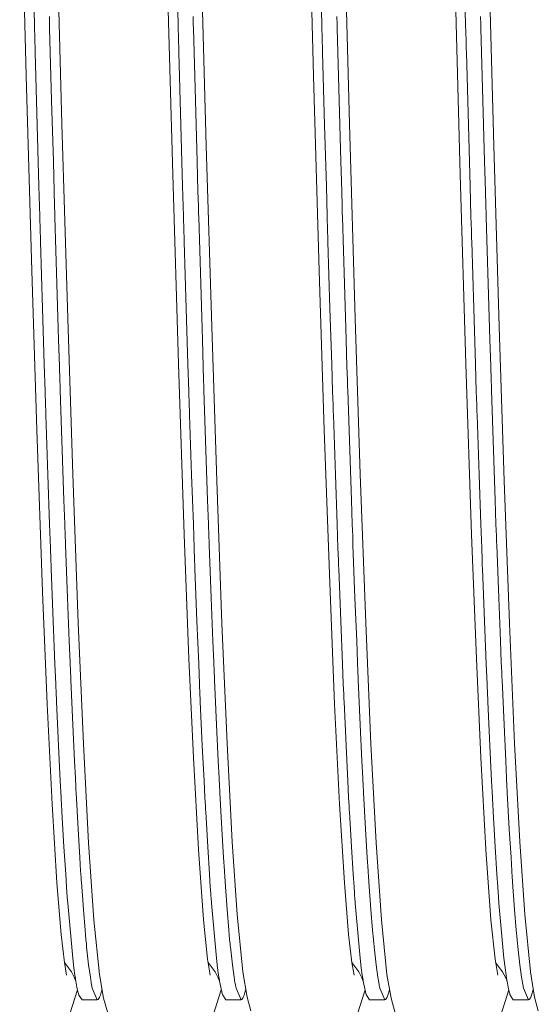
# Model space of a CAD drawing. Units: millimetres. Extents: x 0 to 420, y 0 to 297.
# Drawn here: x 273 to 277, y 149 to 156 of the extents above; entities that cross this region are included whole.
import ezdxf

# ---------------------------------------------------------------- set-up
doc = ezdxf.new("R2010")
doc.units = ezdxf.units.MM
doc.linetypes.add('K5LT_BASIC', pattern=[0])
doc.layers.add('Системный слой (4)', color=252, linetype='Continuous', true_color=0x909090)

# ---------------------------------------------------------------- blocks, each defined once
blk = doc.blocks.new('U505')
at = {"layer": 'Системный слой (4)', "color": 150, "linetype": 'K5LT_BASIC', "lineweight": 20, "true_color": 0x0080ff}
for p, q in [((274.7845, 149.3002), (274.7844, 149.3003)), ((274.7845, 149.3001), (274.7845, 149.3002)), ((274.7846, 149.3001), (274.7845, 149.3001)), ((274.7846, 149.3), (274.7846, 149.3001)), ((274.7846, 149.3001), (274.7846, 149.3001)), ((274.7847, 149.3), (274.7846, 149.3)), ((274.7846, 149.3), (274.7846, 149.3)), ((274.7846, 149.3), (274.7846, 149.3)), ((274.7847, 149.2999), (274.7847, 149.3)), ((274.8332, 149.2354), (274.7847, 149.2999)), ((274.8548, 149.1942), (274.8332, 149.2354)), ((274.8642, 149.1709), (274.8548, 149.1942))]:
    blk.add_line(p, q, dxfattribs=at)
blk = doc.blocks.new('U519')
at = {"layer": 'Системный слой (4)', "color": 150, "linetype": 'K5LT_BASIC', "lineweight": 20, "true_color": 0x0080ff}
for p, q in [((276.7845, 149.3002), (276.7844, 149.3003)), ((276.7845, 149.3001), (276.7845, 149.3002)), ((276.7846, 149.3001), (276.7845, 149.3001)), ((276.7846, 149.3), (276.7846, 149.3001)), ((276.7846, 149.3001), (276.7846, 149.3001)), ((276.7847, 149.3), (276.7846, 149.3)), ((276.7846, 149.3), (276.7846, 149.3)), ((276.7846, 149.3), (276.7846, 149.3)), ((276.7847, 149.2999), (276.7847, 149.3)), ((276.8332, 149.2354), (276.7847, 149.2999)), ((276.8548, 149.1942), (276.8332, 149.2354)), ((276.8642, 149.1709), (276.8548, 149.1942))]:
    blk.add_line(p, q, dxfattribs=at)
blk = doc.blocks.new('U522')
at = {"layer": 'Системный слой (4)', "color": 150, "linetype": 'K5LT_BASIC', "lineweight": 20, "true_color": 0x0080ff}
for p, q in [((273.5759, 155.8204), (273.5699, 156.0449)), ((275.5759, 155.8204), (275.5699, 156.0449)), ((273.5789, 155.709), (273.5759, 155.8204)), ((275.5789, 155.709), (275.5759, 155.8204)), ((273.5804, 155.6536), (273.5789, 155.709)), ((275.5804, 155.6536), (275.5789, 155.709)), ((273.5812, 155.626), (273.5804, 155.6536)), ((275.5812, 155.626), (275.5804, 155.6536)), ((273.5951, 155.121), (273.5812, 155.626)), ((275.5951, 155.121), (275.5812, 155.626)), ((273.6072, 154.6968), (273.5951, 155.121)), ((275.6072, 154.6968), (275.5951, 155.121)), ((273.6132, 154.489), (273.6072, 154.6968)), ((275.6132, 154.489), (275.6072, 154.6968)), ((273.6162, 154.3862), (273.6132, 154.489)), ((275.6162, 154.3862), (275.6132, 154.489)), ((273.6177, 154.3351), (273.6162, 154.3862)), ((273.6185, 154.3096), (273.6177, 154.3351)), ((275.6177, 154.3351), (275.6162, 154.3862)), ((275.6185, 154.3096), (275.6177, 154.3351)), ((273.6324, 153.8451), (273.6185, 154.3096)), ((275.6324, 153.8451), (275.6185, 154.3096)), ((273.6445, 153.4585), (273.6324, 153.8451)), ((275.6445, 153.4585), (275.6324, 153.8451)), ((273.6505, 153.2701), (273.6445, 153.4585)), ((275.6505, 153.2701), (275.6445, 153.4585)), ((273.6535, 153.1772), (273.6505, 153.2701)), ((275.6535, 153.1772), (275.6505, 153.2701)), ((273.655, 153.1311), (273.6535, 153.1772)), ((275.655, 153.1311), (275.6535, 153.1772)), ((273.6558, 153.1081), (273.655, 153.1311)), ((273.6697, 152.6907), (273.6558, 153.1081)), ((275.6558, 153.1081), (275.655, 153.1311)), ((275.6697, 152.6907), (275.6558, 153.1081)), ((273.6818, 152.3468), (273.6697, 152.6907)), ((275.6818, 152.3468), (275.6697, 152.6907)), ((273.6878, 152.1804), (273.6818, 152.3468)), ((275.6878, 152.1804), (275.6818, 152.3468)), ((273.6908, 152.0986), (273.6878, 152.1804)), ((275.6908, 152.0986), (275.6878, 152.1804)), ((273.6923, 152.0581), (273.6908, 152.0986)), ((275.6923, 152.0581), (275.6908, 152.0986)), ((273.693, 152.0379), (273.6923, 152.0581)), ((273.707, 151.6734), (273.693, 152.0379)), ((275.693, 152.0379), (275.6923, 152.0581)), ((275.707, 151.6734), (275.693, 152.0379)), ((273.719, 151.377), (273.707, 151.6734)), ((275.719, 151.377), (275.707, 151.6734)), ((273.7251, 151.2348), (273.719, 151.377)), ((275.7251, 151.2348), (275.719, 151.377)), ((273.7281, 151.1652), (273.7251, 151.2348)), ((275.7281, 151.1652), (275.7251, 151.2348)), ((273.7296, 151.1308), (273.7281, 151.1652)), ((273.7303, 151.1137), (273.7296, 151.1308)), ((273.7443, 150.8072), (273.7303, 151.1137)), ((275.7296, 151.1308), (275.7281, 151.1652)), ((275.7303, 151.1137), (275.7296, 151.1308)), ((275.7443, 150.8072), (275.7303, 151.1137)), ((273.7563, 150.5622), (273.7443, 150.8072)), ((275.7563, 150.5622), (275.7443, 150.8072)), ((273.7623, 150.4461), (273.7563, 150.5622)), ((275.7623, 150.4461), (275.7563, 150.5622)), ((273.7653, 150.3897), (273.7623, 150.4461)), ((275.7653, 150.3897), (275.7623, 150.4461)), ((273.7668, 150.362), (273.7653, 150.3897)), ((273.7676, 150.3482), (273.7668, 150.362)), ((275.7668, 150.362), (275.7653, 150.3897)), ((275.7676, 150.3482), (275.7668, 150.362)), ((273.7816, 150.104), (273.7676, 150.3482)), ((275.7816, 150.104), (275.7676, 150.3482)), ((273.7936, 149.9137), (273.7816, 150.104)), ((275.7936, 149.9137), (275.7816, 150.104)), ((273.7996, 149.8253), (273.7936, 149.9137)), ((275.7996, 149.8253), (275.7936, 149.9137)), ((273.8026, 149.7829), (273.7996, 149.8253)), ((275.8026, 149.7829), (275.7996, 149.8253)), ((273.8041, 149.7621), (273.8026, 149.7829)), ((273.8049, 149.7518), (273.8041, 149.7621)), ((273.8077, 149.7134), (273.8049, 149.7518)), ((275.8041, 149.7621), (275.8026, 149.7829)), ((275.8049, 149.7518), (275.8041, 149.7621)), ((275.8077, 149.7134), (275.8049, 149.7518)), ((273.8425, 149.3294), (273.8077, 149.7134)), ((275.8425, 149.3294), (275.8077, 149.7134)), ((273.8504, 149.2644), (273.8425, 149.3294)), ((273.8575, 149.2132), (273.8504, 149.2644)), ((275.8504, 149.2644), (275.8425, 149.3294)), ((275.8575, 149.2132), (275.8504, 149.2644)), ((273.861, 149.1901), (273.8575, 149.2132)), ((275.861, 149.1901), (275.8575, 149.2132)), ((273.8628, 149.1791), (273.861, 149.1901)), ((273.8637, 149.1738), (273.8628, 149.1791)), ((273.8641, 149.1712), (273.8637, 149.1738)), ((273.8723, 149.1278), (273.8641, 149.1712)), ((273.8793, 149.0972), (273.8723, 149.1278)), ((275.8628, 149.1791), (275.861, 149.1901)), ((275.8637, 149.1738), (275.8628, 149.1791)), ((275.8641, 149.1712), (275.8637, 149.1738)), ((275.8723, 149.1278), (275.8641, 149.1712)), ((275.8793, 149.0972), (275.8723, 149.1278)), ((273.8829, 149.0844), (273.8793, 149.0972)), ((273.8846, 149.0786), (273.8829, 149.0844)), ((273.8855, 149.0759), (273.8846, 149.0786)), ((273.886, 149.0746), (273.8855, 149.0759)), ((273.8862, 149.0739), (273.886, 149.0746)), ((273.908, 149.0419), (273.8862, 149.0739)), ((275.8829, 149.0844), (275.8793, 149.0972)), ((275.8846, 149.0786), (275.8829, 149.0844)), ((275.8855, 149.0759), (275.8846, 149.0786)), ((275.886, 149.0746), (275.8855, 149.0759)), ((275.8862, 149.0739), (275.886, 149.0746)), ((275.908, 149.0419), (275.8862, 149.0739))]:
    blk.add_line(p, q, dxfattribs=at)
blk = doc.blocks.new('U527')
at = {"layer": 'Системный слой (4)', "color": 150, "linetype": 'K5LT_BASIC', "lineweight": 20, "true_color": 0x0080ff}
for p, q in [((274.5759, 155.8204), (274.5699, 156.0449)), ((276.5759, 155.8204), (276.5699, 156.0449)), ((274.5789, 155.709), (274.5759, 155.8204)), ((276.5789, 155.709), (276.5759, 155.8204)), ((274.5804, 155.6536), (274.5789, 155.709)), ((276.5804, 155.6536), (276.5789, 155.709)), ((274.5812, 155.626), (274.5804, 155.6536)), ((276.5812, 155.626), (276.5804, 155.6536)), ((274.5951, 155.121), (274.5812, 155.626)), ((276.5951, 155.121), (276.5812, 155.626)), ((274.6072, 154.6968), (274.5951, 155.121)), ((276.6072, 154.6968), (276.5951, 155.121)), ((274.6132, 154.489), (274.6072, 154.6968)), ((276.6132, 154.489), (276.6072, 154.6968)), ((274.6162, 154.3862), (274.6132, 154.489)), ((276.6162, 154.3862), (276.6132, 154.489)), ((274.6177, 154.3351), (274.6162, 154.3862)), ((274.6185, 154.3096), (274.6177, 154.3351)), ((276.6177, 154.3351), (276.6162, 154.3862)), ((276.6185, 154.3096), (276.6177, 154.3351)), ((274.6324, 153.8451), (274.6185, 154.3096)), ((276.6324, 153.8451), (276.6185, 154.3096)), ((274.6445, 153.4585), (274.6324, 153.8451)), ((276.6445, 153.4585), (276.6324, 153.8451)), ((274.6505, 153.2701), (274.6445, 153.4585)), ((276.6505, 153.2701), (276.6445, 153.4585)), ((274.6535, 153.1772), (274.6505, 153.2701)), ((276.6535, 153.1772), (276.6505, 153.2701)), ((274.655, 153.1311), (274.6535, 153.1772)), ((276.655, 153.1311), (276.6535, 153.1772)), ((274.6558, 153.1081), (274.655, 153.1311)), ((274.6697, 152.6907), (274.6558, 153.1081)), ((276.6558, 153.1081), (276.655, 153.1311)), ((276.6697, 152.6907), (276.6558, 153.1081)), ((274.6818, 152.3468), (274.6697, 152.6907)), ((276.6818, 152.3468), (276.6697, 152.6907)), ((274.6878, 152.1804), (274.6818, 152.3468)), ((276.6878, 152.1804), (276.6818, 152.3468)), ((274.6908, 152.0986), (274.6878, 152.1804)), ((276.6908, 152.0986), (276.6878, 152.1804)), ((274.6923, 152.0581), (274.6908, 152.0986)), ((276.6923, 152.0581), (276.6908, 152.0986)), ((274.693, 152.0379), (274.6923, 152.0581)), ((274.707, 151.6734), (274.693, 152.0379)), ((276.693, 152.0379), (276.6923, 152.0581)), ((276.707, 151.6734), (276.693, 152.0379)), ((274.719, 151.377), (274.707, 151.6734)), ((276.719, 151.377), (276.707, 151.6734)), ((274.7251, 151.2348), (274.719, 151.377)), ((276.7251, 151.2348), (276.719, 151.377)), ((274.7281, 151.1652), (274.7251, 151.2348)), ((276.7281, 151.1652), (276.7251, 151.2348)), ((274.7296, 151.1308), (274.7281, 151.1652)), ((274.7303, 151.1137), (274.7296, 151.1308)), ((274.7443, 150.8072), (274.7303, 151.1137)), ((276.7296, 151.1308), (276.7281, 151.1652)), ((276.7303, 151.1137), (276.7296, 151.1308)), ((276.7443, 150.8072), (276.7303, 151.1137)), ((274.7563, 150.5622), (274.7443, 150.8072)), ((276.7563, 150.5622), (276.7443, 150.8072)), ((274.7623, 150.4461), (274.7563, 150.5622)), ((276.7623, 150.4461), (276.7563, 150.5622)), ((274.7653, 150.3897), (274.7623, 150.4461)), ((276.7653, 150.3897), (276.7623, 150.4461)), ((274.7668, 150.362), (274.7653, 150.3897)), ((274.7676, 150.3482), (274.7668, 150.362)), ((276.7668, 150.362), (276.7653, 150.3897)), ((276.7676, 150.3482), (276.7668, 150.362)), ((274.7816, 150.104), (274.7676, 150.3482)), ((276.7816, 150.104), (276.7676, 150.3482)), ((274.7936, 149.9137), (274.7816, 150.104)), ((276.7936, 149.9137), (276.7816, 150.104)), ((274.7996, 149.8253), (274.7936, 149.9137)), ((276.7996, 149.8253), (276.7936, 149.9137)), ((274.8026, 149.7829), (274.7996, 149.8253)), ((276.8026, 149.7829), (276.7996, 149.8253)), ((274.8041, 149.7621), (274.8026, 149.7829)), ((274.8049, 149.7518), (274.8041, 149.7621)), ((274.8077, 149.7134), (274.8049, 149.7518)), ((276.8041, 149.7621), (276.8026, 149.7829)), ((276.8049, 149.7518), (276.8041, 149.7621)), ((276.8077, 149.7134), (276.8049, 149.7518)), ((274.8425, 149.3294), (274.8077, 149.7134)), ((276.8425, 149.3294), (276.8077, 149.7134)), ((274.8504, 149.2644), (274.8425, 149.3294)), ((274.8575, 149.2132), (274.8504, 149.2644)), ((276.8504, 149.2644), (276.8425, 149.3294)), ((276.8575, 149.2132), (276.8504, 149.2644)), ((274.861, 149.1901), (274.8575, 149.2132)), ((276.861, 149.1901), (276.8575, 149.2132)), ((274.8628, 149.1791), (274.861, 149.1901)), ((274.8637, 149.1738), (274.8628, 149.1791)), ((274.8641, 149.1712), (274.8637, 149.1738)), ((274.8723, 149.1278), (274.8641, 149.1712)), ((274.8793, 149.0972), (274.8723, 149.1278)), ((276.8628, 149.1791), (276.861, 149.1901)), ((276.8637, 149.1738), (276.8628, 149.1791)), ((276.8641, 149.1712), (276.8637, 149.1738)), ((276.8723, 149.1278), (276.8641, 149.1712)), ((276.8793, 149.0972), (276.8723, 149.1278)), ((274.8829, 149.0844), (274.8793, 149.0972)), ((274.8846, 149.0786), (274.8829, 149.0844)), ((274.8855, 149.0759), (274.8846, 149.0786)), ((274.886, 149.0746), (274.8855, 149.0759)), ((274.8862, 149.0739), (274.886, 149.0746)), ((274.908, 149.0419), (274.8862, 149.0739)), ((276.8829, 149.0844), (276.8793, 149.0972)), ((276.8846, 149.0786), (276.8829, 149.0844)), ((276.8855, 149.0759), (276.8846, 149.0786)), ((276.886, 149.0746), (276.8855, 149.0759)), ((276.8862, 149.0739), (276.886, 149.0746)), ((276.908, 149.0419), (276.8862, 149.0739))]:
    blk.add_line(p, q, dxfattribs=at)
blk = doc.blocks.new('U537')
at = {"layer": 'Системный слой (4)', "color": 150, "linetype": 'K5LT_BASIC', "lineweight": 20, "true_color": 0x0080ff}
for p, q in [((273.8332, 149.2354), (273.7844, 149.3003)), ((273.8549, 149.194), (273.8332, 149.2354)), ((273.8642, 149.1709), (273.8549, 149.194))]:
    blk.add_line(p, q, dxfattribs=at)
blk = doc.blocks.new('U546')
at = {"layer": 'Системный слой (4)', "color": 150, "linetype": 'K5LT_BASIC', "lineweight": 20, "true_color": 0x0080ff}
for p, q in [((274.6815, 155.8212), (274.68, 155.8763)), ((276.6815, 155.8212), (276.68, 155.8763)), ((274.6822, 155.7937), (274.6815, 155.8212)), ((274.696, 155.2912), (274.6822, 155.7937)), ((276.6822, 155.7937), (276.6815, 155.8212)), ((276.696, 155.2912), (276.6822, 155.7937)), ((274.7078, 154.8683), (274.696, 155.2912)), ((276.7078, 154.8683), (276.696, 155.2912)), ((274.7138, 154.661), (274.7078, 154.8683)), ((276.7138, 154.661), (276.7078, 154.8683)), ((274.7168, 154.5583), (274.7138, 154.661)), ((276.7168, 154.5583), (276.7138, 154.661)), ((274.7182, 154.5073), (274.7168, 154.5583)), ((276.7182, 154.5073), (276.7168, 154.5583)), ((274.719, 154.4818), (274.7182, 154.5073)), ((274.7328, 154.0178), (274.719, 154.4818)), ((276.719, 154.4818), (276.7182, 154.5073)), ((276.7328, 154.0178), (276.719, 154.4818)), ((274.7446, 153.6308), (274.7328, 154.0178)), ((276.7446, 153.6308), (276.7328, 154.0178)), ((274.7506, 153.442), (274.7446, 153.6308)), ((276.7506, 153.442), (276.7446, 153.6308)), ((274.7535, 153.3488), (274.7506, 153.442)), ((276.7535, 153.3488), (276.7506, 153.442)), ((274.755, 153.3025), (274.7535, 153.3488)), ((274.7558, 153.2794), (274.755, 153.3025)), ((276.755, 153.3025), (276.7535, 153.3488)), ((276.7558, 153.2794), (276.755, 153.3025)), ((274.7695, 152.8603), (274.7558, 153.2794)), ((276.7695, 152.8603), (276.7558, 153.2794)), ((274.7814, 152.5142), (274.7695, 152.8603)), ((276.7814, 152.5142), (276.7695, 152.8603)), ((274.7873, 152.3464), (274.7814, 152.5142)), ((276.7873, 152.3464), (276.7814, 152.5142)), ((274.7903, 152.2638), (274.7873, 152.3464)), ((276.7903, 152.2638), (276.7873, 152.3464)), ((274.7918, 152.2229), (274.7903, 152.2638)), ((274.7925, 152.2025), (274.7918, 152.2229)), ((276.7918, 152.2229), (276.7903, 152.2638)), ((276.7925, 152.2025), (276.7918, 152.2229)), ((274.8063, 151.8341), (274.7925, 152.2025)), ((276.8063, 151.8341), (276.7925, 152.2025)), ((274.8182, 151.5334), (274.8063, 151.8341)), ((276.8182, 151.5334), (276.8063, 151.8341)), ((274.8241, 151.3888), (274.8182, 151.5334)), ((276.8241, 151.3888), (276.8182, 151.5334)), ((274.8271, 151.318), (274.8241, 151.3888)), ((276.8271, 151.318), (276.8241, 151.3888)), ((274.8286, 151.2829), (274.8271, 151.318)), ((276.8286, 151.2829), (276.8271, 151.318)), ((274.8293, 151.2655), (274.8286, 151.2829)), ((274.8431, 150.9527), (274.8293, 151.2655)), ((276.8293, 151.2655), (276.8286, 151.2829)), ((276.8431, 150.9527), (276.8293, 151.2655)), ((274.855, 150.7014), (274.8431, 150.9527)), ((276.855, 150.7014), (276.8431, 150.9527)), ((274.8609, 150.5819), (274.855, 150.7014)), ((276.8609, 150.5819), (276.855, 150.7014)), ((274.8639, 150.5238), (274.8609, 150.5819)), ((276.8639, 150.5238), (276.8609, 150.5819)), ((274.8653, 150.4951), (274.8639, 150.5238)), ((276.8653, 150.4951), (276.8639, 150.5238)), ((274.8661, 150.4809), (274.8653, 150.4951)), ((274.8799, 150.2279), (274.8661, 150.4809)), ((276.8661, 150.4809), (276.8653, 150.4951)), ((276.8799, 150.2279), (276.8661, 150.4809)), ((274.8918, 150.0293), (274.8799, 150.2279)), ((276.8918, 150.0293), (276.8799, 150.2279)), ((274.8977, 149.9365), (274.8918, 150.0293)), ((276.8977, 149.9365), (276.8918, 150.0293)), ((274.9006, 149.8918), (274.8977, 149.9365)), ((274.9021, 149.8699), (274.9006, 149.8918)), ((276.9006, 149.8918), (276.8977, 149.9365)), ((276.9021, 149.8699), (276.9006, 149.8918)), ((274.9029, 149.859), (274.9021, 149.8699)), ((274.9167, 149.6694), (274.9029, 149.859)), ((276.9029, 149.859), (276.9021, 149.8699)), ((276.9167, 149.6694), (276.9029, 149.859)), ((274.9285, 149.5261), (274.9167, 149.6694)), ((276.9285, 149.5261), (276.9167, 149.6694)), ((274.9345, 149.4613), (274.9285, 149.5261)), ((276.9345, 149.4613), (276.9285, 149.5261)), ((274.9374, 149.4306), (274.9345, 149.4613)), ((274.9389, 149.4157), (274.9374, 149.4306)), ((274.9396, 149.4083), (274.9389, 149.4157)), ((274.9534, 149.2846), (274.9396, 149.4083)), ((276.9374, 149.4306), (276.9345, 149.4613)), ((276.9389, 149.4157), (276.9374, 149.4306)), ((276.9396, 149.4083), (276.9389, 149.4157)), ((276.9534, 149.2846), (276.9396, 149.4083)), ((274.9653, 149.1985), (274.9534, 149.2846)), ((276.9653, 149.1985), (276.9534, 149.2846)), ((274.9712, 149.1624), (274.9653, 149.1985)), ((276.9712, 149.1624), (276.9653, 149.1985)), ((274.9742, 149.1461), (274.9712, 149.1624)), ((274.9757, 149.1384), (274.9742, 149.1461)), ((274.9764, 149.1347), (274.9757, 149.1384)), ((274.9791, 149.1217), (274.9764, 149.1347)), ((276.9742, 149.1461), (276.9712, 149.1624)), ((276.9757, 149.1384), (276.9742, 149.1461)), ((276.9764, 149.1347), (276.9757, 149.1384)), ((276.9791, 149.1217), (276.9764, 149.1347)), ((275.0136, 149.0419), (274.9791, 149.1217)), ((275.0293, 149.0586), (275.029, 149.0579)), ((275.0348, 149.0722), (275.0293, 149.0586)), ((275.0454, 149.1101), (275.0348, 149.0722)), ((277.0136, 149.0419), (276.9791, 149.1217)), ((277.0293, 149.0586), (277.029, 149.0579)), ((277.0348, 149.0722), (277.0293, 149.0586)), ((277.0454, 149.1101), (277.0348, 149.0722)), ((275.0193, 149.0441), (275.0136, 149.0419)), ((275.0245, 149.0499), (275.0193, 149.0441)), ((275.0271, 149.0541), (275.0245, 149.0499)), ((275.0284, 149.0566), (275.0271, 149.0541)), ((275.029, 149.0579), (275.0284, 149.0566)), ((277.0193, 149.0441), (277.0136, 149.0419)), ((277.0245, 149.0499), (277.0193, 149.0441)), ((277.0271, 149.0541), (277.0245, 149.0499)), ((277.0284, 149.0566), (277.0271, 149.0541)), ((277.029, 149.0579), (277.0284, 149.0566))]:
    blk.add_line(p, q, dxfattribs=at)
blk = doc.blocks.new('U584')
at = {"layer": 'Системный слой (4)', "color": 150, "linetype": 'K5LT_BASIC', "lineweight": 20, "true_color": 0x0080ff}
for p, q in [((275.8332, 149.2354), (275.7844, 149.3003)), ((275.8549, 149.194), (275.8332, 149.2354)), ((275.8642, 149.1709), (275.8549, 149.194))]:
    blk.add_line(p, q, dxfattribs=at)
blk = doc.blocks.new('U641')
at = {"layer": 'Системный слой (4)', "color": 150, "linetype": 'K5LT_BASIC', "lineweight": 20, "true_color": 0x0080ff}
for p, q in [((273.6815, 155.8212), (273.68, 155.8763)), ((275.6815, 155.8212), (275.68, 155.8763)), ((273.6822, 155.7937), (273.6815, 155.8212)), ((273.696, 155.2912), (273.6822, 155.7937)), ((275.6822, 155.7937), (275.6815, 155.8212)), ((275.696, 155.2912), (275.6822, 155.7937)), ((273.7078, 154.8683), (273.696, 155.2912)), ((275.7078, 154.8683), (275.696, 155.2912)), ((273.7138, 154.661), (273.7078, 154.8683)), ((275.7138, 154.661), (275.7078, 154.8683)), ((273.7168, 154.5583), (273.7138, 154.661)), ((275.7168, 154.5583), (275.7138, 154.661)), ((273.7182, 154.5073), (273.7168, 154.5583)), ((275.7182, 154.5073), (275.7168, 154.5583)), ((273.719, 154.4818), (273.7182, 154.5073)), ((273.7328, 154.0178), (273.719, 154.4818)), ((275.719, 154.4818), (275.7182, 154.5073)), ((275.7328, 154.0178), (275.719, 154.4818)), ((273.7446, 153.6308), (273.7328, 154.0178)), ((275.7446, 153.6308), (275.7328, 154.0178)), ((273.7506, 153.442), (273.7446, 153.6308)), ((275.7506, 153.442), (275.7446, 153.6308)), ((273.7535, 153.3488), (273.7506, 153.442)), ((275.7535, 153.3488), (275.7506, 153.442)), ((273.755, 153.3025), (273.7535, 153.3488)), ((273.7558, 153.2794), (273.755, 153.3025)), ((275.755, 153.3025), (275.7535, 153.3488)), ((275.7558, 153.2794), (275.755, 153.3025)), ((273.7695, 152.8603), (273.7558, 153.2794)), ((275.7695, 152.8603), (275.7558, 153.2794)), ((273.7814, 152.5142), (273.7695, 152.8603)), ((275.7814, 152.5142), (275.7695, 152.8603)), ((273.7873, 152.3464), (273.7814, 152.5142)), ((275.7873, 152.3464), (275.7814, 152.5142)), ((273.7903, 152.2638), (273.7873, 152.3464)), ((275.7903, 152.2638), (275.7873, 152.3464)), ((273.7918, 152.2229), (273.7903, 152.2638)), ((273.7925, 152.2025), (273.7918, 152.2229)), ((275.7918, 152.2229), (275.7903, 152.2638)), ((275.7925, 152.2025), (275.7918, 152.2229)), ((273.8063, 151.8341), (273.7925, 152.2025)), ((275.8063, 151.8341), (275.7925, 152.2025)), ((273.8182, 151.5334), (273.8063, 151.8341)), ((275.8182, 151.5334), (275.8063, 151.8341)), ((273.8241, 151.3888), (273.8182, 151.5334)), ((275.8241, 151.3888), (275.8182, 151.5334)), ((273.8271, 151.318), (273.8241, 151.3888)), ((275.8271, 151.318), (275.8241, 151.3888)), ((273.8286, 151.2829), (273.8271, 151.318)), ((275.8286, 151.2829), (275.8271, 151.318)), ((273.8293, 151.2655), (273.8286, 151.2829)), ((273.8431, 150.9527), (273.8293, 151.2655)), ((275.8293, 151.2655), (275.8286, 151.2829)), ((275.8431, 150.9527), (275.8293, 151.2655)), ((273.855, 150.7014), (273.8431, 150.9527)), ((275.855, 150.7014), (275.8431, 150.9527)), ((273.8609, 150.5819), (273.855, 150.7014)), ((275.8609, 150.5819), (275.855, 150.7014)), ((273.8639, 150.5238), (273.8609, 150.5819)), ((275.8639, 150.5238), (275.8609, 150.5819)), ((273.8653, 150.4951), (273.8639, 150.5238)), ((275.8653, 150.4951), (275.8639, 150.5238)), ((273.8661, 150.4809), (273.8653, 150.4951)), ((273.8799, 150.2279), (273.8661, 150.4809)), ((275.8661, 150.4809), (275.8653, 150.4951)), ((275.8799, 150.2279), (275.8661, 150.4809)), ((273.8918, 150.0293), (273.8799, 150.2279)), ((275.8918, 150.0293), (275.8799, 150.2279)), ((273.8977, 149.9365), (273.8918, 150.0293)), ((275.8977, 149.9365), (275.8918, 150.0293)), ((273.9006, 149.8918), (273.8977, 149.9365)), ((273.9021, 149.8699), (273.9006, 149.8918)), ((275.9006, 149.8918), (275.8977, 149.9365)), ((275.9021, 149.8699), (275.9006, 149.8918)), ((273.9029, 149.859), (273.9021, 149.8699)), ((273.9167, 149.6694), (273.9029, 149.859)), ((275.9029, 149.859), (275.9021, 149.8699)), ((275.9167, 149.6694), (275.9029, 149.859)), ((273.9285, 149.5261), (273.9167, 149.6694)), ((275.9285, 149.5261), (275.9167, 149.6694)), ((273.9345, 149.4613), (273.9285, 149.5261)), ((275.9345, 149.4613), (275.9285, 149.5261)), ((273.9374, 149.4306), (273.9345, 149.4613)), ((273.9389, 149.4157), (273.9374, 149.4306)), ((273.9396, 149.4083), (273.9389, 149.4157)), ((273.9534, 149.2846), (273.9396, 149.4083)), ((275.9374, 149.4306), (275.9345, 149.4613)), ((275.9389, 149.4157), (275.9374, 149.4306)), ((275.9396, 149.4083), (275.9389, 149.4157)), ((275.9534, 149.2846), (275.9396, 149.4083)), ((273.9653, 149.1985), (273.9534, 149.2846)), ((275.9653, 149.1985), (275.9534, 149.2846)), ((273.9712, 149.1624), (273.9653, 149.1985)), ((275.9712, 149.1624), (275.9653, 149.1985)), ((273.9742, 149.1461), (273.9712, 149.1624)), ((273.9757, 149.1384), (273.9742, 149.1461)), ((273.9764, 149.1347), (273.9757, 149.1384)), ((273.9791, 149.1217), (273.9764, 149.1347)), ((275.9742, 149.1461), (275.9712, 149.1624)), ((275.9757, 149.1384), (275.9742, 149.1461)), ((275.9764, 149.1347), (275.9757, 149.1384)), ((275.9791, 149.1217), (275.9764, 149.1347)), ((274.0136, 149.0419), (273.9791, 149.1217)), ((274.0293, 149.0586), (274.029, 149.0579)), ((274.0348, 149.0722), (274.0293, 149.0586)), ((274.0454, 149.1101), (274.0348, 149.0722)), ((276.0136, 149.0419), (275.9791, 149.1217)), ((276.0293, 149.0586), (276.029, 149.0579)), ((276.0348, 149.0722), (276.0293, 149.0586)), ((276.0454, 149.1101), (276.0348, 149.0722)), ((274.0193, 149.0441), (274.0136, 149.0419)), ((274.0245, 149.0499), (274.0193, 149.0441)), ((274.0271, 149.0541), (274.0245, 149.0499)), ((274.0284, 149.0566), (274.0271, 149.0541)), ((274.029, 149.0579), (274.0284, 149.0566)), ((276.0193, 149.0441), (276.0136, 149.0419)), ((276.0245, 149.0499), (276.0193, 149.0441)), ((276.0271, 149.0541), (276.0245, 149.0499)), ((276.0284, 149.0566), (276.0271, 149.0541)), ((276.029, 149.0579), (276.0284, 149.0566))]:
    blk.add_line(p, q, dxfattribs=at)
blk = doc.blocks.new('U766')
at = {"layer": 'Системный слой (4)', "color": 150, "linetype": 'K5LT_BASIC', "lineweight": 20, "true_color": 0x0080ff}
for p, q in [((276.7722, 154.9771), (276.7327, 156.4314)), ((276.8094, 153.7219), (276.7722, 154.9771)), ((276.8443, 152.6488), (276.8094, 153.7219)), ((276.8809, 151.6571), (276.8443, 152.6488)), ((276.9169, 150.8223), (276.8809, 151.6571)), ((276.9529, 150.1383), (276.9169, 150.8223)), ((276.9871, 149.6339), (276.9529, 150.1383)), ((277.0263, 149.2363), (276.9871, 149.6339)), ((277.0553, 149.06), (277.0263, 149.2363)), ((277.0819, 148.964), (277.0553, 149.06))]:
    blk.add_line(p, q, dxfattribs=at)
blk = doc.blocks.new('U767')
at = {"layer": 'Системный слой (4)', "color": 150, "linetype": 'K5LT_BASIC', "lineweight": 20, "true_color": 0x0080ff}
blk.add_line((273.8761, 149.1101), (273.8046, 148.8863), dxfattribs=at)
blk = doc.blocks.new('U769')
at = {"layer": 'Системный слой (4)', "color": 150, "linetype": 'K5LT_BASIC', "lineweight": 20, "true_color": 0x0080ff}
for p, q in [((275.5189, 155.4638), (275.4736, 157.1682)), ((275.5577, 154.1086), (275.5189, 155.4638)), ((275.5926, 153.0023), (275.5577, 154.1086)), ((275.6332, 151.8759), (275.5926, 153.0023)), ((275.6649, 151.0959), (275.6332, 151.8759)), ((275.699, 150.3999), (275.6649, 151.0959)), ((275.7327, 149.8531), (275.699, 150.3999)), ((275.7619, 149.4949), (275.7327, 149.8531)), ((275.7845, 149.2996), (275.7619, 149.4949)), ((275.8, 149.2118), (275.7845, 149.2996))]:
    blk.add_line(p, q, dxfattribs=at)
blk = doc.blocks.new('U771')
at = {"layer": 'Системный слой (4)', "color": 150, "linetype": 'K5LT_BASIC', "lineweight": 20, "true_color": 0x0080ff}
for p, q in [((275.768, 155.1288), (275.7283, 156.5976)), ((275.8077, 153.7757), (275.768, 155.1288)), ((275.8428, 152.6939), (275.8077, 153.7757)), ((275.8807, 151.6614), (275.8428, 152.6939)), ((275.917, 150.8206), (275.8807, 151.6614)), ((275.9532, 150.133), (275.917, 150.8206)), ((275.9901, 149.5968), (275.9532, 150.133)), ((276.0289, 149.217), (275.9901, 149.5968)), ((276.0572, 149.0513), (276.0289, 149.217)), ((276.8761, 149.1101), (276.8067, 148.8901)), ((276.084, 148.9581), (276.0572, 149.0513))]:
    blk.add_line(p, q, dxfattribs=at)
blk = doc.blocks.new('U802')
at = {"layer": 'Системный слой (4)', "color": 150, "linetype": 'K5LT_BASIC', "lineweight": 20, "true_color": 0x0080ff}
for p, q in [((274.7722, 154.9771), (274.7327, 156.4314)), ((274.8094, 153.7219), (274.7722, 154.9771)), ((274.8443, 152.6488), (274.8094, 153.7219)), ((274.8809, 151.6571), (274.8443, 152.6488)), ((274.9169, 150.8223), (274.8809, 151.6571)), ((274.9529, 150.1383), (274.9169, 150.8223)), ((274.9871, 149.6339), (274.9529, 150.1383)), ((275.0263, 149.2363), (274.9871, 149.6339)), ((275.0553, 149.06), (275.0263, 149.2363)), ((275.0819, 148.964), (275.0553, 149.06)), ((275.8761, 149.1101), (275.8046, 148.8863))]:
    blk.add_line(p, q, dxfattribs=at)
blk = doc.blocks.new('U809')
at = {"layer": 'Системный слой (4)', "color": 150, "linetype": 'K5LT_BASIC', "lineweight": 20, "true_color": 0x0080ff}
for p, q in [((274.488, 156.6162), (274.538, 154.7772)), ((274.538, 154.7772), (274.5777, 153.4623)), ((274.5777, 153.4623), (274.6179, 152.2752)), ((274.6179, 152.2752), (274.6513, 151.4118)), ((274.6513, 151.4118), (274.6822, 150.7249)), ((274.6822, 150.7249), (274.7174, 150.0858)), ((274.7174, 150.0858), (274.7526, 149.5971)), ((274.7526, 149.5971), (274.7812, 149.3236)), ((274.7812, 149.3236), (274.7996, 149.2133)), ((274.7996, 149.2133), (274.8, 149.2119))]:
    blk.add_line(p, q, dxfattribs=at)
blk = doc.blocks.new('U813')
at = {"layer": 'Системный слой (4)', "color": 150, "linetype": 'K5LT_BASIC', "lineweight": 20, "true_color": 0x0080ff}
for p, q in [((273.5189, 155.4638), (273.4736, 157.1682)), ((273.5577, 154.1086), (273.5189, 155.4638)), ((273.5926, 153.0023), (273.5577, 154.1086)), ((273.6332, 151.8759), (273.5926, 153.0023)), ((273.6649, 151.0959), (273.6332, 151.8759)), ((273.699, 150.3999), (273.6649, 151.0959)), ((273.7327, 149.8531), (273.699, 150.3999)), ((273.7619, 149.4949), (273.7327, 149.8531)), ((273.7845, 149.2996), (273.7619, 149.4949)), ((273.8, 149.2118), (273.7845, 149.2996))]:
    blk.add_line(p, q, dxfattribs=at)
blk = doc.blocks.new('U814')
at = {"layer": 'Системный слой (4)', "color": 150, "linetype": 'K5LT_BASIC', "lineweight": 20, "true_color": 0x0080ff}
for p, q in [((276.488, 156.6162), (276.538, 154.7772)), ((276.538, 154.7772), (276.5777, 153.4623)), ((276.5777, 153.4623), (276.6179, 152.2752)), ((276.6179, 152.2752), (276.6513, 151.4118)), ((276.6513, 151.4118), (276.6822, 150.7249)), ((276.6822, 150.7249), (276.7174, 150.0858)), ((276.7174, 150.0858), (276.7526, 149.5971)), ((276.7526, 149.5971), (276.7812, 149.3236)), ((276.7812, 149.3236), (276.7996, 149.2133)), ((276.7996, 149.2133), (276.8, 149.2119))]:
    blk.add_line(p, q, dxfattribs=at)
blk = doc.blocks.new('U822')
at = {"layer": 'Системный слой (4)', "color": 150, "linetype": 'K5LT_BASIC', "lineweight": 20, "true_color": 0x0080ff}
for p, q in [((273.768, 155.1288), (273.7283, 156.5976)), ((273.8077, 153.7757), (273.768, 155.1288)), ((273.8428, 152.6939), (273.8077, 153.7757)), ((273.8807, 151.6614), (273.8428, 152.6939)), ((273.917, 150.8206), (273.8807, 151.6614)), ((273.9532, 150.133), (273.917, 150.8206)), ((273.9901, 149.5968), (273.9532, 150.133)), ((274.0289, 149.217), (273.9901, 149.5968)), ((274.0572, 149.0513), (274.0289, 149.217)), ((274.8761, 149.1101), (274.8067, 148.8901)), ((274.084, 148.9581), (274.0572, 149.0513))]:
    blk.add_line(p, q, dxfattribs=at)

msp = doc.modelspace()

# ---------------------------------------------------------------- linework, layer by layer
at = {"layer": 'Системный слой (4)', "color": 150, "linetype": 'K5LT_BASIC', "lineweight": 20, "true_color": 0x0080ff}
for p, q in [((274.8, 149.2119), (274.8, 149.2118)), ((276.8, 149.2119), (276.8, 149.2118)), ((274.0136, 149.0419), (273.908, 149.0419)), ((275.0136, 149.0419), (274.908, 149.0419)), ((276.0136, 149.0419), (275.908, 149.0419)), ((277.0136, 149.0419), (276.908, 149.0419))]:
    msp.add_line(p, q, dxfattribs=at)

# ---------------------------------------------------------------- block references
at = {"layer": 'Системный слой (4)'}
for name in ['U813', 'U809', 'U769', 'U814', 'U527', 'U546', 'U522', 'U641', 'U822', 'U771', 'U767', 'U802', 'U766', 'U537', 'U505', 'U584', 'U519']:
    msp.add_blockref(name, (0, 0), dxfattribs=at)

doc.saveas('drawing.dxf')
